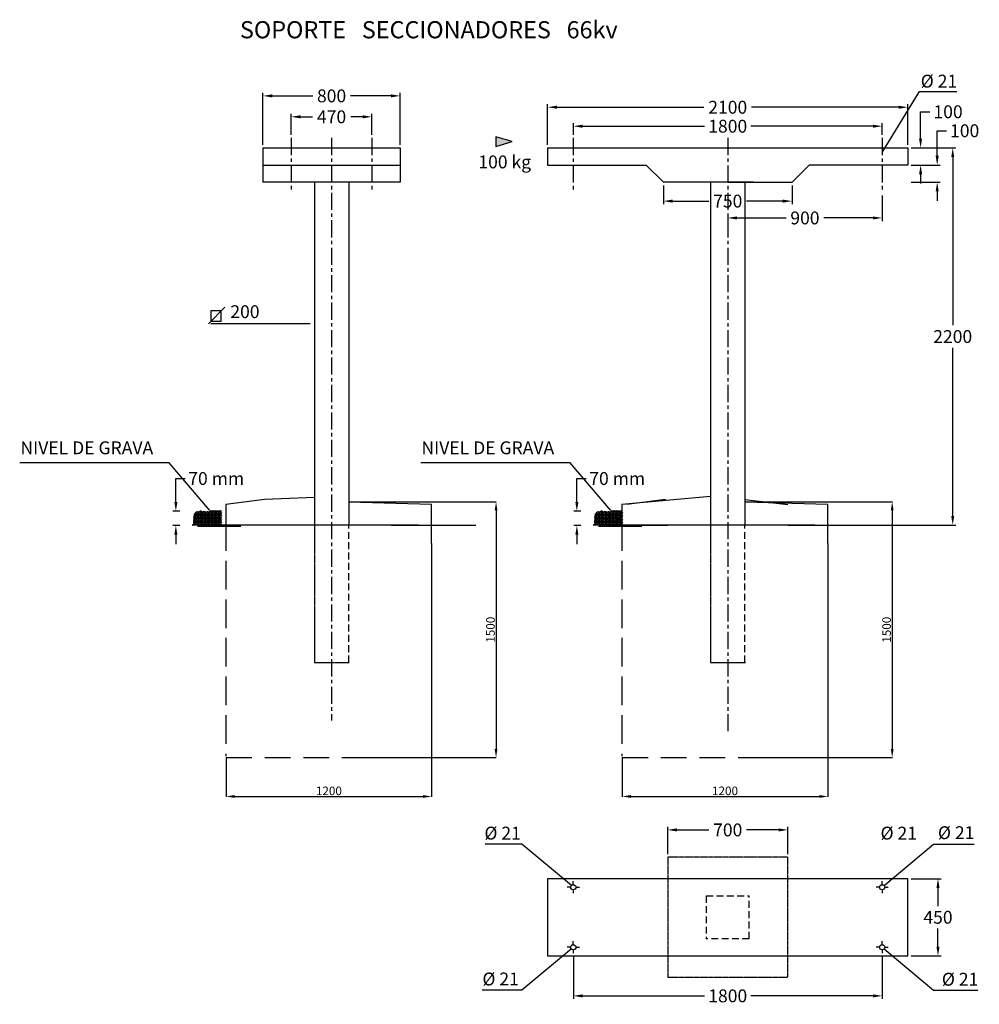
# Model space of a CAD drawing. Extents: x -75298 to -9360, y -55769 to 17238.
# Drawn here: x -38113 to -32520, y -16516 to -10774 of the extents above; entities that cross this region are included whole.
import ezdxf

# ---------------------------------------------------------------- set-up
doc = ezdxf.new("R2010")
doc.units = 0
doc.header["$MEASUREMENT"] = 0
doc.header["$PDMODE"] = 3
doc.linetypes.add('CENTER', pattern=[2, 1.25, -0.25, 0.25, -0.25])
doc.linetypes.add('DASHED', pattern=[0.75, 0.5, -0.25])
doc.layers.get('0').update_dxf_attribs({"linetype": 'CONTINUOUS'})
doc.layers.get('DEFPOINTS').update_dxf_attribs({"linetype": 'CONTINUOUS'})
doc.styles.add('ARIAL_H3', font='ARIAL.TTF', dxfattribs={"height": 3})
doc.styles.get("Standard").update_dxf_attribs({"font": 'ARIAL.TTF'})
doc.styles.add('VERTICAL', font='ROMANS')
doc.dimstyles.new('ISO-25', dxfattribs={"dimtxt": 50, "dimasz": 50, "dimexe": 1.25, "dimexo": 0.625, "dimtad": 1, "dimdec": 0, "dimtxsty": 'STANDARD', "dimcen": 2.5, "dimazin": 3, "dimtfac": 1, "dimtdec": 0, "dimtmove": 0, "dimatfit": 3})
doc.dimstyles.get("Standard").update_dxf_attribs({"dimtxt": 0.18, "dimasz": 0.18, "dimexe": 0.18, "dimexo": 0.0625, "dimgap": 0.09, "dimtad": 0, "dimtih": 1, "dimtoh": 1, "dimdec": 4, "dimzin": 0, "dimtxsty": 'VERTICAL', "dimcen": 0.09, "dimazin": 3, "dimtfac": 1, "dimtdec": 4, "dimtofl": 0, "dimtmove": 0, "dimatfit": 3, "dimtolj": 1, "dimtzin": 0})

# ---------------------------------------------------------------- blocks, each defined once
blk = doc.blocks.new('*D93')
at = {"color": 0, "ltscale": 50}
for p, q in [((-36695.4, -11503.2), (-36695.4, -11200.6)), ((-36641.4, -11218.6), (-36405.2, -11218.6)), ((-35949.4, -11218.6), (-36185.6, -11218.6)), ((-35895.4, -11503.2), (-35895.4, -11200.6))]:
    blk.add_line(p, q, dxfattribs=at)
for points in [[(-36641.4, -11209.6), (-36641.4, -11227.6), (-36695.4, -11218.6)], [(-35949.4, -11209.6), (-35949.4, -11227.6), (-35895.4, -11218.6)]]:
    blk.add_solid(points, dxfattribs=at)
at = {"layer": 'DEFPOINTS', "color": 0, "ltscale": 50}
for p in [(-35895.4, -11218.6), (-36695.4, -11521.9), (-35895.4, -11521.9)]:
    blk.add_point(p, dxfattribs=at)
at = {"color": 0, "ltscale": 50, "insert": (-36295.4, -11218.6), "char_height": 75, "attachment_point": 5}
blk.add_mtext('\\A1;800', dxfattribs=at)
blk = doc.blocks.new('*D94')
at = {"color": 0, "ltscale": 50}
for p, q in [((-36530.4, -11445.2), (-36530.4, -11322.6)), ((-36476.4, -11340.6), (-36406.6, -11340.6)), ((-36114.4, -11340.6), (-36184.1, -11340.6)), ((-36060.4, -11445.2), (-36060.4, -11322.6))]:
    blk.add_line(p, q, dxfattribs=at)
for points in [[(-36476.4, -11331.6), (-36476.4, -11349.6), (-36530.4, -11340.6)], [(-36114.4, -11331.6), (-36114.4, -11349.6), (-36060.4, -11340.6)]]:
    blk.add_solid(points, dxfattribs=at)
at = {"layer": 'DEFPOINTS', "color": 0, "ltscale": 50}
for p in [(-36060.4, -11340.6), (-36530.4, -11464), (-36060.4, -11464)]:
    blk.add_point(p, dxfattribs=at)
at = {"color": 0, "ltscale": 50, "insert": (-36295.4, -11340.6), "char_height": 75, "attachment_point": 5}
blk.add_mtext('\\A1;470', dxfattribs=at)
blk = doc.blocks.new('*D95')
at = {"color": 0, "ltscale": 50}
for p, q in [((-34886.1, -11445.2), (-34886.1, -11377.5)), ((-34832.1, -11395.5), (-34121.5, -11395.5)), ((-33140.1, -11395.5), (-33850.8, -11395.5)), ((-33086.1, -11445.2), (-33086.1, -11377.5))]:
    blk.add_line(p, q, dxfattribs=at)
for points in [[(-34832.1, -11386.5), (-34832.1, -11404.5), (-34886.1, -11395.5)], [(-33140.1, -11386.5), (-33140.1, -11404.5), (-33086.1, -11395.5)]]:
    blk.add_solid(points, dxfattribs=at)
at = {"layer": 'DEFPOINTS', "color": 0, "ltscale": 50}
for p in [(-34886.1, -11395.5), (-34886.1, -11464), (-33086.1, -11464)]:
    blk.add_point(p, dxfattribs=at)
at = {"color": 0, "ltscale": 50, "insert": (-33986.1, -11395.5), "char_height": 75, "attachment_point": 5}
blk.add_mtext('\\A1;1800', dxfattribs=at)
blk = doc.blocks.new('*D96')
at = {"color": 0, "ltscale": 50}
for p, q in [((-35036.1, -11503.2), (-35036.1, -11266.8)), ((-34982.1, -11284.8), (-34125.6, -11284.8)), ((-32990.1, -11284.8), (-33846.6, -11284.8)), ((-32936.1, -11503.2), (-32936.1, -11266.8))]:
    blk.add_line(p, q, dxfattribs=at)
for points in [[(-34982.1, -11275.8), (-34982.1, -11293.8), (-35036.1, -11284.8)], [(-32990.1, -11275.8), (-32990.1, -11293.8), (-32936.1, -11284.8)]]:
    blk.add_solid(points, dxfattribs=at)
at = {"layer": 'DEFPOINTS', "color": 0, "ltscale": 50}
for p in [(-32936.1, -11284.8), (-35036.1, -11521.9), (-32936.1, -11521.9)]:
    blk.add_point(p, dxfattribs=at)
at = {"color": 0, "ltscale": 50, "insert": (-33986.1, -11284.8), "char_height": 75, "attachment_point": 5}
blk.add_mtext('\\A1;2100', dxfattribs=at)
blk = doc.blocks.new('*D97')
at = {"color": 0, "ltscale": 50}
for p, q in [((-34361.1, -11740.7), (-34361.1, -11850.2)), ((-33611.1, -11740.7), (-33611.1, -11850.2)), ((-34307.1, -11832.2), (-34095.6, -11832.2)), ((-33665.1, -11832.2), (-33876.7, -11832.2))]:
    blk.add_line(p, q, dxfattribs=at)
for points in [[(-34307.1, -11823.2), (-34307.1, -11841.2), (-34361.1, -11832.2)], [(-33665.1, -11823.2), (-33665.1, -11841.2), (-33611.1, -11832.2)]]:
    blk.add_solid(points, dxfattribs=at)
at = {"layer": 'DEFPOINTS', "color": 0, "ltscale": 50}
for p in [(-34361.1, -11721.9), (-33611.1, -11721.9), (-33611.1, -11832.2)]:
    blk.add_point(p, dxfattribs=at)
at = {"color": 0, "ltscale": 50, "insert": (-33986.1, -11832.2), "char_height": 75, "attachment_point": 5}
blk.add_mtext('\\A1;750', dxfattribs=at)
blk = doc.blocks.new('*D98')
at = {"color": 0, "ltscale": 50}
for p, q in [((-33086.1, -11798.7), (-33086.1, -11948.4)), ((-33986.1, -11913.6), (-33986.1, -11948.4)), ((-33932.1, -11930.4), (-33645.9, -11930.4)), ((-33140.1, -11930.4), (-33426.4, -11930.4))]:
    blk.add_line(p, q, dxfattribs=at)
for points in [[(-33932.1, -11921.4), (-33932.1, -11939.4), (-33986.1, -11930.4)], [(-33140.1, -11921.4), (-33140.1, -11939.4), (-33086.1, -11930.4)]]:
    blk.add_solid(points, dxfattribs=at)
at = {"layer": 'DEFPOINTS', "color": 0, "ltscale": 50}
for p in [(-33086.1, -11780), (-33986.1, -11894.9), (-33086.1, -11930.4)]:
    blk.add_point(p, dxfattribs=at)
at = {"color": 0, "ltscale": 50, "insert": (-33536.1, -11930.4), "char_height": 75, "attachment_point": 5}
blk.add_mtext('\\A1;900', dxfattribs=at)
blk = doc.blocks.new('*D99')
at = {"color": 0, "ltscale": 50}
for p, q in [((-32917.4, -11521.9), (-32656.6, -11521.9)), ((-32674.6, -11575.9), (-32674.6, -12556.6)), ((-32674.6, -13667.9), (-32674.6, -12687.2)), ((-33467.4, -13721.9), (-32656.6, -13721.9))]:
    blk.add_line(p, q, dxfattribs=at)
for points in [[(-32683.6, -11575.9), (-32665.6, -11575.9), (-32674.6, -11521.9)], [(-32683.6, -13667.9), (-32665.6, -13667.9), (-32674.6, -13721.9)]]:
    blk.add_solid(points, dxfattribs=at)
at = {"layer": 'DEFPOINTS', "color": 0, "ltscale": 50}
for p in [(-32936.1, -11521.9), (-33486.1, -13721.9), (-32674.6, -13721.9)]:
    blk.add_point(p, dxfattribs=at)
at = {"color": 0, "ltscale": 50, "insert": (-32674.6, -12621.9), "char_height": 75, "attachment_point": 5}
blk.add_mtext('\\A1;2200', dxfattribs=at)
blk = doc.blocks.new('*D100')
at = {"color": 0, "ltscale": 50}
for p, q in [((-34336.1, -15639.8), (-34336.1, -15481)), ((-34282.1, -15499), (-34095.6, -15499)), ((-33690.1, -15499), (-33876.7, -15499)), ((-33636.1, -15639.8), (-33636.1, -15481))]:
    blk.add_line(p, q, dxfattribs=at)
for points in [[(-34282.1, -15490), (-34282.1, -15508), (-34336.1, -15499)], [(-33690.1, -15490), (-33690.1, -15508), (-33636.1, -15499)]]:
    blk.add_solid(points, dxfattribs=at)
at = {"layer": 'DEFPOINTS', "color": 0, "ltscale": 50}
for p in [(-33636.1, -15499), (-34336.1, -15658.5), (-33636.1, -15658.5)]:
    blk.add_point(p, dxfattribs=at)
at = {"color": 0, "ltscale": 50, "insert": (-33986.1, -15499), "char_height": 75, "attachment_point": 5}
blk.add_mtext('\\A1;700', dxfattribs=at)
blk = doc.blocks.new('*D101')
at = {"color": 0, "ltscale": 50}
for p, q in [((-32917.4, -15783.5), (-32742.5, -15783.5)), ((-32760.5, -15837.5), (-32760.5, -15943.2)), ((-32760.5, -16179.5), (-32760.5, -16073.8)), ((-32917.4, -16233.5), (-32742.5, -16233.5))]:
    blk.add_line(p, q, dxfattribs=at)
for points in [[(-32769.5, -15837.5), (-32751.5, -15837.5), (-32760.5, -15783.5)], [(-32769.5, -16179.5), (-32751.5, -16179.5), (-32760.5, -16233.5)]]:
    blk.add_solid(points, dxfattribs=at)
at = {"layer": 'DEFPOINTS', "color": 0, "ltscale": 50}
for p in [(-32936.1, -15783.5), (-32760.5, -15783.5), (-32936.1, -16233.5)]:
    blk.add_point(p, dxfattribs=at)
at = {"color": 0, "ltscale": 50, "insert": (-32760.5, -16008.5), "char_height": 75, "attachment_point": 5}
blk.add_mtext('\\A1;450', dxfattribs=at)
blk = doc.blocks.new('*D102')
at = {"color": 0, "ltscale": 50}
for p, q in [((-34886.1, -16237.3), (-34886.1, -16484.8)), ((-33086.1, -16237.3), (-33086.1, -16484.8)), ((-34832.1, -16466.8), (-34121.5, -16466.8)), ((-33140.1, -16466.8), (-33850.8, -16466.8))]:
    blk.add_line(p, q, dxfattribs=at)
for points in [[(-34832.1, -16457.8), (-34832.1, -16475.8), (-34886.1, -16466.8)], [(-33140.1, -16457.8), (-33140.1, -16475.8), (-33086.1, -16466.8)]]:
    blk.add_solid(points, dxfattribs=at)
at = {"layer": 'DEFPOINTS', "color": 0, "ltscale": 50}
for p in [(-34886.1, -16218.5), (-33086.1, -16218.5), (-33086.1, -16466.8)]:
    blk.add_point(p, dxfattribs=at)
at = {"color": 0, "ltscale": 50, "insert": (-33986.1, -16466.8), "char_height": 75, "attachment_point": 5}
blk.add_mtext('\\A1;1800', dxfattribs=at)
blk = doc.blocks.new('*D104')
at = {"color": 0, "ltscale": 50}
for p, q in [((-32861.9, -11467.9), (-32861.9, -11311.2)), ((-32861.9, -11311.2), (-32807.9, -11311.2)), ((-32917.4, -11521.9), (-32843.9, -11521.9)), ((-32917.4, -11621.9), (-32843.9, -11621.9)), ((-32861.9, -11675.9), (-32861.9, -11729.9))]:
    blk.add_line(p, q, dxfattribs=at)
for points in [[(-32870.9, -11467.9), (-32852.9, -11467.9), (-32861.9, -11521.9)], [(-32870.9, -11675.9), (-32852.9, -11675.9), (-32861.9, -11621.9)]]:
    blk.add_solid(points, dxfattribs=at)
at = {"layer": 'DEFPOINTS', "color": 0, "ltscale": 50}
for p in [(-32936.1, -11521.9), (-32936.1, -11621.9), (-32861.9, -11621.9)]:
    blk.add_point(p, dxfattribs=at)
at = {"color": 0, "ltscale": 50, "insert": (-32701.7, -11311.2), "char_height": 75, "attachment_point": 5}
blk.add_mtext('\\A1;100', dxfattribs=at)
blk = doc.blocks.new('*D105')
at = {"color": 0, "ltscale": 50}
for p, q in [((-32765.1, -11567.9), (-32765.1, -11421.9)), ((-32765.1, -11421.9), (-32711.1, -11421.9)), ((-32917.4, -11621.9), (-32747.1, -11621.9)), ((-32917.4, -11721.9), (-32747.1, -11721.9)), ((-32765.1, -11775.9), (-32765.1, -11829.9))]:
    blk.add_line(p, q, dxfattribs=at)
for points in [[(-32774.1, -11567.9), (-32756.1, -11567.9), (-32765.1, -11621.9)], [(-32774.1, -11775.9), (-32756.1, -11775.9), (-32765.1, -11721.9)]]:
    blk.add_solid(points, dxfattribs=at)
at = {"layer": 'DEFPOINTS', "color": 0, "ltscale": 50}
for p in [(-32936.1, -11621.9), (-32936.1, -11721.9), (-32765.1, -11721.9)]:
    blk.add_point(p, dxfattribs=at)
at = {"color": 0, "ltscale": 50, "insert": (-32604.9, -11421.9), "char_height": 75, "attachment_point": 5}
blk.add_mtext('\\A1;100', dxfattribs=at)
blk = doc.blocks.new('*D176')
at = {"color": 0, "ltscale": 50}
for p, q in [((-36909.9, -15077.4), (-36909.9, -15305.3)), ((-35712.3, -15076.3), (-35712.3, -15305.3)), ((-36859.9, -15304), (-35762.3, -15304))]:
    blk.add_line(p, q, dxfattribs=at)
for points in [[(-36859.9, -15295.7), (-36859.9, -15312.3), (-36909.9, -15304)], [(-35762.3, -15295.7), (-35762.3, -15312.3), (-35712.3, -15304)]]:
    blk.add_solid(points, dxfattribs=at)
at = {"layer": 'DEFPOINTS', "color": 0, "ltscale": 50}
for p in [(-36909.9, -15076.8), (-35712.3, -15075.7), (-35712.3, -15304)]:
    blk.add_point(p, dxfattribs=at)
at = {"color": 0, "ltscale": 50, "insert": (-36311.1, -15277.9), "char_height": 50, "attachment_point": 5}
blk.add_mtext('1200', dxfattribs=at)
blk = doc.blocks.new('*D177')
at = {"color": 0, "ltscale": 50}
for p, q in [((-36194.8, -13586.4), (-35335.4, -13586.4)), ((-35336.6, -13636.4), (-35336.6, -15026.8)), ((-36194.8, -15076.8), (-35335.4, -15076.8))]:
    blk.add_line(p, q, dxfattribs=at)
for points in [[(-35345, -13636.4), (-35328.3, -13636.4), (-35336.6, -13586.4)], [(-35345, -15026.8), (-35328.3, -15026.8), (-35336.6, -15076.8)]]:
    blk.add_solid(points, dxfattribs=at)
at = {"layer": 'DEFPOINTS', "color": 0, "ltscale": 50}
for p in [(-36195.4, -13586.4), (-36195.4, -15076.8), (-35336.6, -15076.8)]:
    blk.add_point(p, dxfattribs=at)
at = {"color": 0, "ltscale": 50, "insert": (-35362.8, -14331.6), "char_height": 50, "attachment_point": 5, "rotation": 90}
blk.add_mtext('1500', dxfattribs=at)
blk = doc.blocks.new('*D178')
at = {"color": 0, "ltscale": 50}
for p, q in [((-34600.7, -15077.4), (-34600.7, -15305.3)), ((-33403.1, -15076.3), (-33403.1, -15305.3)), ((-34550.7, -15304), (-33453.1, -15304))]:
    blk.add_line(p, q, dxfattribs=at)
for points in [[(-34550.7, -15295.7), (-34550.7, -15312.3), (-34600.7, -15304)], [(-33453.1, -15295.7), (-33453.1, -15312.3), (-33403.1, -15304)]]:
    blk.add_solid(points, dxfattribs=at)
at = {"layer": 'DEFPOINTS', "color": 0, "ltscale": 50}
for p in [(-34600.7, -15076.8), (-33403.1, -15075.7), (-33403.1, -15304)]:
    blk.add_point(p, dxfattribs=at)
at = {"color": 0, "ltscale": 50, "insert": (-34001.9, -15277.9), "char_height": 50, "attachment_point": 5}
blk.add_mtext('1200', dxfattribs=at)
blk = doc.blocks.new('*D179')
at = {"color": 0, "ltscale": 50}
for p, q in [((-33885.5, -13586.4), (-33026.2, -13586.4)), ((-33027.4, -13636.4), (-33027.4, -15026.8)), ((-33885.5, -15076.8), (-33026.2, -15076.8))]:
    blk.add_line(p, q, dxfattribs=at)
for points in [[(-33035.7, -13636.4), (-33019.1, -13636.4), (-33027.4, -13586.4)], [(-33035.7, -15026.8), (-33019.1, -15026.8), (-33027.4, -15076.8)]]:
    blk.add_solid(points, dxfattribs=at)
at = {"layer": 'DEFPOINTS', "color": 0, "ltscale": 50}
for p in [(-33886.1, -13586.4), (-33886.1, -15076.8), (-33027.4, -15076.8)]:
    blk.add_point(p, dxfattribs=at)
at = {"color": 0, "ltscale": 50, "insert": (-33053.6, -14331.6), "char_height": 50, "attachment_point": 5, "rotation": 90}
blk.add_mtext('1500', dxfattribs=at)
blk = doc.blocks.new('*D201')
at = {"color": 0, "ltscale": 50}
for p, q in [((-37203, -13586.4), (-37203, -13450)), ((-37203, -13450), (-37149, -13450)), ((-37180.6, -13640.4), (-37221, -13640.4)), ((-37180.6, -13724.2), (-37221, -13724.2)), ((-37203, -13778.2), (-37203, -13832.2))]:
    blk.add_line(p, q, dxfattribs=at)
for points in [[(-37212, -13586.4), (-37194, -13586.4), (-37203, -13640.4)], [(-37212, -13778.2), (-37194, -13778.2), (-37203, -13724.2)]]:
    blk.add_solid(points, dxfattribs=at)
at = {"layer": 'DEFPOINTS', "color": 0, "ltscale": 50}
for p in [(-37203, -13640.4), (-37161.8, -13640.4), (-37161.8, -13724.2)]:
    blk.add_point(p, dxfattribs=at)
at = {"color": 0, "ltscale": 50, "insert": (-36967.8, -13450), "char_height": 75, "attachment_point": 5}
blk.add_mtext('\\A1;70 mm', dxfattribs=at)
blk = doc.blocks.new('*D202')
at = {"color": 0, "ltscale": 50}
for p, q in [((-34865.6, -13586.4), (-34865.6, -13450)), ((-34865.6, -13450), (-34811.6, -13450)), ((-34843.1, -13640.4), (-34883.6, -13640.4)), ((-34843.1, -13724.2), (-34883.6, -13724.2)), ((-34865.6, -13778.2), (-34865.6, -13832.2))]:
    blk.add_line(p, q, dxfattribs=at)
for points in [[(-34874.6, -13586.4), (-34856.6, -13586.4), (-34865.6, -13640.4)], [(-34874.6, -13778.2), (-34856.6, -13778.2), (-34865.6, -13724.2)]]:
    blk.add_solid(points, dxfattribs=at)
at = {"layer": 'DEFPOINTS', "color": 0, "ltscale": 50}
for p in [(-34865.6, -13640.4), (-34824.3, -13640.4), (-34824.3, -13724.2)]:
    blk.add_point(p, dxfattribs=at)
at = {"color": 0, "ltscale": 50, "insert": (-34630.3, -13450), "char_height": 75, "attachment_point": 5}
blk.add_mtext('\\A1;70 mm', dxfattribs=at)

msp = doc.modelspace()

# ---------------------------------------------------------------- hatches: boundary and pattern name
at = {"ltscale": 50}
msp.add_hatch(color=256, dxfattribs=at).paths.add_polyline_path([(-35242.259647, -11485.277081), (-35337.864081, -11457.431665), (-35337.864081, -11513.122497)])
h = msp.add_hatch()
h.set_pattern_fill('GRAVEL', scale=20, style=0)
h.set_pattern_definition([(228.0128, (-35674.7499, -24302.8927), (-159.99996464, -180.00002683), [2.69072, -266.38176]), (184.9697, (-35676.5499, -24304.89266), (240.00002103, 19.99982614), [4.61736, -457.1185]), (132.5104, (-35681.1499, -24305.2927), (199.99981437, -220.00017348), [3.25576, -322.32064]), (267.2737, (-35688.9499, -24310.2927), (19.999920355, 400.0000059), [4.20476, -416.27116]), (292.8337, (-35689.1499, -24314.4927), (-100.00019811, 239.999928236), [4.1231, -408.18746]), (357.2737, (-35687.5499, -24318.2927), (-400.0000059, 19.999920355), [4.20476, -416.27116]), (37.6942, (-35683.3499, -24318.49266), (-260.00014691, -199.999808103), [5.56058, -550.49698]), (72.2553, (-35678.9499, -24315.09266), (140.000215254, 439.999924625), [5.24976, -519.72642]), (121.4296, (-35677.3499, -24310.0927), (-160.00016468, 259.99990073), [4.219, -417.68146]), (175.2364, (-35679.55, -24306.4927), (220.00001893, -19.99983065), [4.81664, -236.01526]), (222.3974, (-35684.3499, -24306.09266), (-240.00014702, -219.99984164), [6.22896, -616.6675]), (138.8141, (-35669.15, -24310.4927), (-140.00005894, 119.99994627), [2.12602, -210.47688]), (171.4692, (-35670.7499, -24309.0927), (259.9999657, -40.0001582), [4.04474, -400.43022]), (225, (-35674.75, -24308.493), (-2e-15, -20.000006), [2.82842, -25.45584]), (203.1986, (-35676.15, -24306.0927), (99.9999946, 40.0000265), [1.52316, -150.7923]), (291.8014, (-35677.55, -24306.6927), (-19.9999982, 60.0000055), [2.15406, -105.54924]), (30.9638, (-35676.75, -24308.6927), (59.9999604, 40.0000497), [3.49858, -113.12046]), (161.5651, (-35673.75, -24306.8927), (40.0000087, -19.999968), [2.52982, -60.71574]), (16.3895, (-35689.1499, -24306.6927), (200.00004397, 59.9998542), [3.544, -350.8569]), (70.3462, (-35685.7499, -24305.6927), (-79.99990495, -220.00004271), [2.97322, -294.34816]), (293.1986, (-35673.75, -24302.8927), (-40.0000265, 99.9999946), [3.0463, -149.26916]), (343.6105, (-35672.5499, -24305.6927), (-200.00004397, 59.9998542), [3.544, -350.8569]), (339.444, (-35689.15, -24319.0927), (-100.0000369, 39.99991993), [3.4176, -167.46248]), (294.7751, (-35685.9499, -24320.2927), (-99.99984378, 220.00006844), [2.86356, -283.49286]), (66.8014, (-35673.55, -24322.8927), (40.0000265, 99.9999946), [3.0463, -149.26916]), (17.354, (-35672.3499, -24320.0927), (-260.00004038, -79.99989005), [3.35262, -331.90848]), (69.444, (-35683.35, -24322.8927), (-39.99991993, -100.0000369), [1.7088, -169.17128]), (101.3099, (-35674.75, -24322.8927), (-19.9999526, 80.000015), [1.0198, -100.96058]), (165.9638, (-35674.95, -24321.8927), (60.000011, -19.9999611), [4.1231, -78.339]), (186.009, (-35678.9499, -24320.8927), (199.99999502, 19.99998635), [3.821, -378.27846]), (303.6901, (-35676.75, -24310.4927), (-20.0000267, 39.9999912), [2.88444, -69.22658]), (353.1572, (-35675.1499, -24312.89266), (339.99998731, -40.00015996), [5.03588, -498.55126]), (60.9454, (-35670.15, -24313.4927), (-80.00000054, -140.0000077), [2.05912, -203.85348]), (90, (-35669.15, -24311.693), (-20, 20), [1.2, -18.8]), (120.2564, (-35679.3499, -24320.2927), (79.99989774, -140.00004912), [2.77848, -275.0704]), (48.0128, (-35680.7499, -24317.8927), (159.99996464, 180.00002683), [5.38144, -263.69104]), (0, (-35677.15, -24313.893), (20, 20), [5.2, -14.8]), (325.3048, (-35671.9499, -24313.8927), (-199.99988518, 140.00017219), [3.16228, -313.06548]), (254.0546, (-35669.35, -24315.6927), (-19.9999978, -80.0000025), [2.91204, -142.69016]), (207.646, (-35670.1499, -24318.49266), (-379.999916144, -200.000154263), [4.7413, -469.38948]), (175.4261, (-35674.3499, -24320.69266), (-260.000011166, 19.999896023), [5.01598, -496.58148])])
edge = h.paths.add_edge_path()
edge.add_line((-37109.865687, -13724.176047), (-36936.8528, -13724.176047))
edge.add_line((-36936.8528, -13724.176047), (-36936.8528, -13636.163036))
edge.add_spline(control_points=[(-36936.8528, -13636.163036), (-36949.588092, -13639.888838), (-36976.443387, -13631.378721), (-37018.627304, -13648.928185), (-37058.491855, -13634.019304), (-37099.347302, -13650.729808), (-37099.953853, -13687.674257), (-37101.314556, -13711.762336), (-37109.865687, -13724.176047)], knot_values=[0, 0, 0, 0, 1.9903664959, 3.8901502839, 6.4876515922, 8.1723468722, 9.3833763932, 11.6444594822, 11.6444594822, 11.6444594822, 11.6444594822], degree=3, periodic=0)
h = msp.add_hatch()
h.set_pattern_fill('GRAVEL', scale=20, style=0)
h.set_pattern_definition([(228.0128, (-33337.2763, -24302.8927), (-159.99996464, -180.00002683), [2.69072, -266.38176]), (184.9697, (-33339.0763, -24304.89266), (240.00002103, 19.99982614), [4.61736, -457.1185]), (132.5104, (-33343.6763, -24305.2927), (199.99981437, -220.00017348), [3.25576, -322.32064]), (267.2737, (-33351.4763, -24310.2927), (19.999920355, 400.0000059), [4.20476, -416.27116]), (292.8337, (-33351.6763, -24314.4927), (-100.00019811, 239.999928236), [4.1231, -408.18746]), (357.2737, (-33350.0763, -24318.2927), (-400.0000059, 19.999920355), [4.20476, -416.27116]), (37.6942, (-33345.87626, -24318.49266), (-260.00014691, -199.999808103), [5.56058, -550.49698]), (72.2553, (-33341.47626, -24315.09266), (140.000215254, 439.999924625), [5.24976, -519.72642]), (121.4296, (-33339.8763, -24310.0927), (-160.00016468, 259.99990073), [4.219, -417.68146]), (175.2364, (-33342.0763, -24306.4927), (220.00001893, -19.99983065), [4.81664, -236.01526]), (222.3974, (-33346.87626, -24306.09266), (-240.00014702, -219.99984164), [6.22896, -616.6675]), (138.8141, (-33331.6763, -24310.4927), (-140.00005894, 119.99994627), [2.12602, -210.47688]), (171.4692, (-33333.2763, -24309.0927), (259.9999657, -40.0001582), [4.04474, -400.43022]), (225, (-33337.276, -24308.493), (-2e-15, -20.000006), [2.82842, -25.45584]), (203.1986, (-33338.6763, -24306.0927), (99.9999946, 40.0000265), [1.52316, -150.7923]), (291.8014, (-33340.0763, -24306.6927), (-19.9999982, 60.0000055), [2.15406, -105.54924]), (30.9638, (-33339.2763, -24308.6927), (59.9999604, 40.0000497), [3.49858, -113.12046]), (161.5651, (-33336.276, -24306.8927), (40.0000087, -19.999968), [2.52982, -60.71574]), (16.3895, (-33351.6763, -24306.6927), (200.00004397, 59.9998542), [3.544, -350.8569]), (70.3462, (-33348.2763, -24305.6927), (-79.99990495, -220.00004271), [2.97322, -294.34816]), (293.1986, (-33336.2763, -24302.8927), (-40.0000265, 99.9999946), [3.0463, -149.26916]), (343.6105, (-33335.0763, -24305.6927), (-200.00004397, 59.9998542), [3.544, -350.8569]), (339.444, (-33351.6763, -24319.0927), (-100.0000369, 39.99991993), [3.4176, -167.46248]), (294.7751, (-33348.4763, -24320.2927), (-99.99984378, 220.00006844), [2.86356, -283.49286]), (66.8014, (-33336.0763, -24322.8927), (40.0000265, 99.9999946), [3.0463, -149.26916]), (17.354, (-33334.8763, -24320.0927), (-260.00004038, -79.99989005), [3.35262, -331.90848]), (69.444, (-33345.8763, -24322.8927), (-39.99991993, -100.0000369), [1.7088, -169.17128]), (101.3099, (-33337.2763, -24322.8927), (-19.9999526, 80.000015), [1.0198, -100.96058]), (165.9638, (-33337.4763, -24321.8927), (60.000011, -19.9999611), [4.1231, -78.339]), (186.009, (-33341.4763, -24320.8927), (199.99999502, 19.99998635), [3.821, -378.27846]), (303.6901, (-33339.276, -24310.4927), (-20.0000267, 39.9999912), [2.88444, -69.22658]), (353.1572, (-33337.67626, -24312.89266), (339.99998731, -40.00015996), [5.03588, -498.55126]), (60.9454, (-33332.6763, -24313.4927), (-80.00000054, -140.0000077), [2.05912, -203.85348]), (90, (-33331.676, -24311.693), (-20, 20), [1.2, -18.8]), (120.2564, (-33341.8763, -24320.2927), (79.99989774, -140.00004912), [2.77848, -275.0704]), (48.0128, (-33343.2763, -24317.8927), (159.99996464, 180.00002683), [5.38144, -263.69104]), (0, (-33339.676, -24313.893), (20, 20), [5.2, -14.8]), (325.3048, (-33334.4763, -24313.8927), (-199.99988518, 140.00017219), [3.16228, -313.06548]), (254.0546, (-33331.8763, -24315.6927), (-19.9999978, -80.0000025), [2.91204, -142.69016]), (207.646, (-33332.67626, -24318.49266), (-379.999916144, -200.000154263), [4.7413, -469.38948]), (175.4261, (-33336.87626, -24320.69266), (-260.000011166, 19.999896023), [5.01598, -496.58148])])
edge = h.paths.add_edge_path()
edge.add_line((-34772.392019, -13724.176047), (-34599.379132, -13724.176047))
edge.add_line((-34599.379132, -13724.176047), (-34599.379132, -13636.163036))
edge.add_spline(control_points=[(-34599.379132, -13636.163036), (-34612.114424, -13639.888838), (-34638.969719, -13631.378721), (-34681.153637, -13648.928185), (-34721.018187, -13634.019304), (-34761.873634, -13650.729808), (-34762.480185, -13687.674257), (-34763.840888, -13711.762336), (-34772.392019, -13724.176047)], knot_values=[0, 0, 0, 0, 1.9903664959, 3.8901502839, 6.4876515922, 8.1723468722, 9.3833763932, 11.6444594822, 11.6444594822, 11.6444594822, 11.6444594822], degree=3, periodic=0)

# ---------------------------------------------------------------- linework, layer by layer
at = {"color": 7, "linetype": 'CENTER', "ltscale": 80}
for p, q in [((-36530.376094, -11463.998051), (-36530.376094, -11779.971379)), ((-36295.376094, -11463.998051), (-36295.376094, -14861.246461)), ((-36060.376094, -11463.998051), (-36060.376094, -11779.971379)), ((-34886.149031, -11463.998051), (-34886.149031, -11779.971379)), ((-33986.149031, -11463.998051), (-33986.149031, -14942.384819)), ((-33986.149031, -11463.998051), (-33986.149031, -14861.246461)), ((-33086.149031, -11463.998051), (-33086.149031, -11779.971379))]:
    msp.add_line(p, q, dxfattribs=at)
at = {"ltscale": 50}
for p, q in [((-35337.864081, -11457.431665), (-35337.864081, -11513.122497)), ((-35242.259647, -11485.277081), (-35337.864081, -11457.431665)), ((-35337.864081, -11513.122497), (-35242.259647, -11485.277081)), ((-36395.376094, -13561.423892), (-36687.078079, -13571.940713)), ((-36195.376094, -13586.370247), (-35712.279808, -13600.022068)), ((-35712.279808, -13827.965591), (-35712.279808, -13600.022068)), ((-34086.149031, -13554.050827), (-34602.851016, -13601.940713)), ((-33886.149031, -13586.370247), (-33403.052745, -13600.022068)), ((-33403.052745, -13827.965591), (-33403.052745, -13600.022068)), ((-36738.124959, -13721.940713), (-36989.715301, -13721.940713)), ((-36738.124959, -13721.940713), (-36989.715301, -13721.940713)), ((-36912.078079, -13721.940713), (-36912.078079, -13721.940713)), ((-36912.078079, -13721.940713), (-36912.078079, -13721.940713)), ((-36842.977609, -13721.940713), (-36842.977609, -13721.940713)), ((-36842.977609, -13721.940713), (-36842.977609, -13721.940713)), ((-35788.17876, -13721.940713), (-36738.124959, -13721.940713)), ((-35788.17876, -13721.940713), (-36738.124959, -13721.940713)), ((-34428.897896, -13721.940713), (-34680.488238, -13721.940713)), ((-34680.488238, -13721.940713), (-34680.488238, -13721.940713)), ((-34428.897896, -13721.940713), (-34680.488238, -13721.940713)), ((-34680.488238, -13721.940713), (-34680.488238, -13721.940713)), ((-34400.651291, -13721.940713), (-34652.241633, -13721.940713)), ((-34400.651291, -13721.940713), (-34652.241633, -13721.940713)), ((-34602.851016, -13721.940713), (-34602.851016, -13721.940713)), ((-34602.851016, -13721.940713), (-34602.851016, -13721.940713)), ((-34574.604411, -13721.940713), (-34574.604411, -13721.940713)), ((-34574.604411, -13721.940713), (-34574.604411, -13721.940713)), ((-34505.503941, -13721.940713), (-34505.503941, -13721.940713)), ((-34505.503941, -13721.940713), (-34505.503941, -13721.940713)), ((-33478.951697, -13721.940713), (-34428.897896, -13721.940713)), ((-33478.951697, -13721.940713), (-34428.897896, -13721.940713)), ((-36824.97427, -13730.166368), (-37076.564611, -13730.166368)), ((-34487.500602, -13730.166368), (-34739.090943, -13730.166368)), ((-35712.279808, -13827.965591), (-35712.279808, -15075.707661)), ((-33403.052745, -13827.965591), (-33403.052745, -15075.707661))]:
    msp.add_line(p, q, dxfattribs=at)
at = {"color": 7}
for p, q in [((-36695.376094, -11521.940713), (-35895.376094, -11521.940713)), ((-36695.376094, -11521.940713), (-36695.376094, -11621.940713)), ((-35895.376094, -11521.940713), (-35895.376094, -11621.940713)), ((-35036.149031, -11521.940713), (-35036.149031, -11621.940713)), ((-35036.149031, -11521.940713), (-32936.149031, -11521.940713)), ((-32936.149031, -11521.940713), (-32936.149031, -11621.940713)), ((-36695.376094, -11621.940713), (-36695.376094, -11721.940713)), ((-36695.376094, -11621.940713), (-35895.376094, -11621.940713)), ((-35895.376094, -11621.940713), (-35895.376094, -11721.940713)), ((-35036.149031, -11621.940713), (-34461.149031, -11621.940713)), ((-34361.149031, -11721.940713), (-34461.149031, -11621.940713)), ((-33611.149031, -11721.940713), (-33511.149031, -11621.940713)), ((-32936.149031, -11621.940713), (-33511.149031, -11621.940713)), ((-35895.376094, -11721.940713), (-36695.376094, -11721.940713)), ((-36151.792252, -11721.940713), (-36451.792252, -11721.940713)), ((-36176.792252, -11721.940713), (-36426.792252, -11721.940713)), ((-36395.376094, -11721.940713), (-36395.376094, -13721.940713)), ((-36195.376094, -11721.940713), (-36195.376094, -13721.940713)), ((-33986.149031, -11721.940713), (-34361.149031, -11721.940713)), ((-33836.149031, -11721.940713), (-34136.149031, -11721.940713)), ((-33861.149031, -11721.940713), (-34111.149031, -11721.940713)), ((-34086.149031, -11721.940713), (-34086.149031, -13721.940713)), ((-33986.149031, -11721.940713), (-33611.149031, -11721.940713)), ((-33886.149031, -11721.940713), (-33886.149031, -13721.940713)), ((-37013.191694, -12547.102089), (-36917.190279, -12451.100674)), ((-36687.078079, -13571.940713), (-36912.078079, -13601.940713)), ((-36687.078079, -13571.940713), (-36912.078079, -13601.940713)), ((-36912.078079, -13601.940713), (-36912.078079, -13721.940713)), ((-36912.078079, -13601.940713), (-36912.078079, -13721.940713)), ((-34602.851016, -13601.940713), (-34602.851016, -13721.940713)), ((-34602.851016, -13601.940713), (-34602.851016, -13721.940713)), ((-34349.604411, -13571.940713), (-34574.604411, -13601.940713)), ((-34349.604411, -13571.940713), (-34574.604411, -13601.940713)), ((-33886.149031, -13571.940713), (-33636.149031, -13601.940713)), ((-35945.376094, -13721.940713), (-36870.332243, -13721.940713)), ((-35945.376094, -13721.940713), (-35453.965673, -13721.940713)), ((-34583.64276, -13721.940713), (-34336.149031, -13721.940713)), ((-33636.149031, -13721.940713), (-34561.10518, -13721.940713)), ((-33636.149031, -13721.940713), (-34561.10518, -13721.940713)), ((-33636.149031, -13721.940713), (-33144.73861, -13721.940713)), ((-34901.149031, -15833.513682), (-34921.149031, -15833.513682)), ((-34886.149031, -15818.513682), (-34886.149031, -15798.513682)), ((-34871.149031, -15833.513682), (-34851.149031, -15833.513682)), ((-33101.149031, -15833.513682), (-33121.149031, -15833.513682)), ((-33086.149031, -15818.513682), (-33086.149031, -15798.513682)), ((-33071.149031, -15833.513682), (-33051.149031, -15833.513682)), ((-34886.149031, -15848.513682), (-34886.149031, -15868.513682)), ((-33086.149031, -15848.513682), (-33086.149031, -15868.513682)), ((-34901.149031, -16183.513682), (-34921.149031, -16183.513682)), ((-34886.149031, -16168.513682), (-34886.149031, -16148.513682)), ((-34871.149031, -16183.513682), (-34851.149031, -16183.513682)), ((-33101.149031, -16183.513682), (-33121.149031, -16183.513682)), ((-33086.149031, -16168.513682), (-33086.149031, -16148.513682)), ((-33071.149031, -16183.513682), (-33051.149031, -16183.513682)), ((-34886.149031, -16198.513682), (-34886.149031, -16218.513682)), ((-33086.149031, -16198.513682), (-33086.149031, -16218.513682))]:
    msp.add_line(p, q, dxfattribs=at)
at = {"color": 7, "linetype": 'DASHED', "ltscale": 300}
for p, q in [((-36912.078079, -13721.940713), (-36912.078079, -15069.63473)), ((-34602.851016, -13721.940713), (-34602.851016, -15069.63473)), ((-36912.078079, -13929.485591), (-36912.078079, -15069.63473)), ((-34602.851016, -13929.485591), (-34602.851016, -15069.63473)), ((-36909.908186, -15076.813135), (-35735.845796, -15076.813135)), ((-34600.681123, -15076.813135), (-33426.618732, -15076.813135))]:
    msp.add_line(p, q, dxfattribs=at)
at = {"color": 7, "linetype": 'DASHED', "ltscale": 80}
for p, q in [((-36395.376094, -13721.940713), (-36395.376094, -14521.940713)), ((-36195.376094, -14521.940713), (-36195.376094, -13721.940713)), ((-34086.149031, -13721.940713), (-34086.149031, -14521.940713)), ((-34086.149031, -13721.940713), (-34086.149031, -14521.940713)), ((-33886.149031, -14521.940713), (-33886.149031, -13721.940713)), ((-33886.149031, -14521.940713), (-33886.149031, -13721.940713)), ((-36395.376094, -14521.940713), (-36195.376094, -14521.940713)), ((-34086.149031, -14521.940713), (-33886.149031, -14521.940713)), ((-34086.149031, -14521.940713), (-33886.149031, -14521.940713)), ((-34111.149031, -15883.513682), (-33861.149031, -15883.513682)), ((-34111.149031, -15883.513682), (-34111.149031, -16133.513682)), ((-33861.149031, -16133.513682), (-33861.149031, -15883.513682)), ((-33861.149031, -16133.513682), (-34111.149031, -16133.513682))]:
    msp.add_line(p, q, dxfattribs=at)
at = {"color": 7, "linetype": 'DASHED', "ltscale": 2}
for p, q in [((-36395.376094, -13721.940713), (-36395.376094, -14521.940713)), ((-34086.149031, -13721.940713), (-34086.149031, -14521.940713)), ((-36395.376094, -14521.940713), (-36192.576411, -14521.940713)), ((-34086.149031, -14521.940713), (-33883.349347, -14521.940713))]:
    msp.add_line(p, q, dxfattribs=at)
at = {"color": 7}
for points in [[(-36998.398464, -12532.308859), (-36938.398464, -12532.308859), (-36938.398464, -12472.308859), (-36998.398464, -12472.308859)], [(-35036.149031, -16233.513682), (-32936.149031, -16233.513682), (-32936.149031, -15783.513682), (-35036.149031, -15783.513682)]]:
    msp.add_lwpolyline(points, close=True, dxfattribs=at)
at = {"color": 7, "linetype": 'DASHED', "ltscale": 2}
msp.add_lwpolyline([(-34336.149031, -16358.513682), (-33636.149031, -16358.513682), (-33636.149031, -15658.513682), (-34336.149031, -15658.513682)], close=True, dxfattribs=at)
at = {"color": 7}
for centre in [(-34886.149031, -15833.513682), (-33086.149031, -15833.513682), (-34886.149031, -16183.513682), (-33086.149031, -16183.513682)]:
    msp.add_circle(centre, 15, dxfattribs=at)

# ---------------------------------------------------------------- texts
at = {"color": 7, "attachment_point": 1, "style": 'ARIAL_H3'}
for s, insert, char_height, width in [('SOPORTE   SECCIONADORES   66kv', (-36829.563542, -10782.923897), 100, 4441.59), ('%%C 21', (-32861.124325, -11095.200867), 75, 349.65477934), ('100 kg', (-35439.737288, -11566.187494), 75, 308.53573568), ('200', (-36885.603336, -12439.405547), 75, 349.65477934), ('%%C 21', (-35404.49992, -15480.27881), 75, 349.65477934), ('%%C 21', (-33095.272857, -15480.27881), 75, 349.65477934), ('%%C 21', (-32760.689077, -15477.777341), 75, 349.65477934), ('%%C 21', (-35416.16636, -16330.919458), 75, 349.65477934), ('%%C 21', (-32737.949363, -16332.282301), 75, 349.65477934)]:
    msp.add_mtext(s, dxfattribs=dict(at, insert=insert, char_height=char_height, width=width))
at = {"ltscale": 50, "char_height": 75, "width": 1429.68700575, "attachment_point": 1}
for insert in [(-38109.183662, -13233.30773), (-35771.709994, -13233.30773)]:
    msp.add_mtext('NIVEL DE GRAVA', dxfattribs=dict(at, insert=insert))

# ---------------------------------------------------------------- dimensions: what is measured, and where the dimension line sits
at = {"color": 7}
for base, p1, p2, picture, middle in [((-35895.376094, -11218.588795), (-36695.376094, -11521.940713), (-35895.376094, -11521.940713), '*D93', (-36295.376094, -11218.588795)), ((-32936.149031, -11284.783719), (-35036.149031, -11521.940713), (-32936.149031, -11521.940713), '*D96', (-33986.149031, -11284.783719)), ((-36060.376094, -11340.640718), (-36530.376094, -11463.998051), (-36060.376094, -11463.998051), '*D94', (-36295.376094, -11340.640718)), ((-34886.149031, -11395.533621), (-33086.149031, -11463.998051), (-34886.149031, -11463.998051), '*D95', (-33986.149031, -11395.533621)), ((-33611.149031, -11832.21227), (-34361.149031, -11721.940713), (-33611.149031, -11721.940713), '*D97', (-33986.149031, -11832.21227)), ((-33086.149031, -11930.415117), (-33986.149031, -11894.894946), (-33086.149031, -11779.971379), '*D98', (-33536.149031, -11930.415117)), ((-33636.149031, -15498.991358), (-34336.149031, -15658.513682), (-33636.149031, -15658.513682), '*D100', (-33986.149031, -15498.991358)), ((-33086.149031, -16466.811643), (-34886.149031, -16218.513682), (-33086.149031, -16218.513682), '*D102', (-33986.149031, -16466.811643))]:
    dim = msp.add_linear_dim(base=base, p1=p1, p2=p2, dimstyle='STANDARD', override={"dimscale": 300, "dimtxt": 0.25, "dimexe": 0.06, "dimdec": 0, "dimlfac": 1, "dimtxsty": 'STANDARD'}, dxfattribs=at)
    dim.commit()
    dim.dimension.update_dxf_attribs({"geometry": picture, "text_midpoint": middle})
for base, p1, p2, picture, middle in [((-32861.938364, -11621.940713), (-32936.149031, -11521.940713), (-32936.149031, -11621.940713), '*D104', (-32701.743275, -11311.180383)), ((-32765.051955, -11721.940713), (-32936.149031, -11621.940713), (-32936.149031, -11721.940713), '*D105', (-32604.856866, -11421.889602))]:
    dim = msp.add_linear_dim(base=base, p1=p1, p2=p2, angle=90, dimstyle='STANDARD', override={"dimscale": 300, "dimtxt": 0.25, "dimexe": 0.06, "dimdec": 0, "dimtxsty": 'STANDARD'}, dxfattribs=at)
    dim.commit()
    dim.dimension.update_dxf_attribs({"geometry": picture, "text_midpoint": middle, "dimtype": 160})
for base, p1, p2, picture, middle in [((-32674.618537, -13721.940713), (-32936.149031, -11521.940713), (-33486.149031, -13721.940713), '*D99', (-32674.618537, -12621.940713)), ((-32760.48652, -15783.513682), (-32936.149031, -16233.513682), (-32936.149031, -15783.513682), '*D101', (-32760.48652, -16008.513682))]:
    dim = msp.add_linear_dim(base=base, p1=p1, p2=p2, angle=90, dimstyle='STANDARD', override={"dimscale": 300, "dimtxt": 0.25, "dimexe": 0.06, "dimdec": 0, "dimlfac": 1, "dimtxsty": 'STANDARD'}, dxfattribs=at)
    dim.commit()
    dim.dimension.update_dxf_attribs({"geometry": picture, "text_midpoint": middle})
for base, p1, p2, picture, middle in [((-37203.047571, -13640.423292), (-37161.808949, -13724.176047), (-37161.808949, -13640.423292), '*D201', (-36967.801323, -13450.040399)), ((-34865.573903, -13640.423292), (-34824.335281, -13724.176047), (-34824.335281, -13640.423292), '*D202', (-34630.327655, -13450.040399))]:
    dim = msp.add_linear_dim(base=base, p1=p1, p2=p2, angle=90, text='70 mm', dimstyle='STANDARD', override={"dimscale": 300, "dimtxt": 0.25, "dimexe": 0.06, "dimdec": 0, "dimlfac": 1, "dimtxsty": 'STANDARD'}, dxfattribs=at)
    dim.commit()
    dim.dimension.update_dxf_attribs({"geometry": picture, "text_midpoint": middle, "dimtype": 160})
at = {"ltscale": 50}
for base, p1, p2, picture, middle in [((-35336.631663, -15076.813135), (-36195.376094, -13586.370247), (-36195.376094, -15076.813135), '*D177', (-35362.785313, -14331.591691)), ((-33027.4046, -15076.813135), (-33886.149031, -13586.370247), (-33886.149031, -15076.813135), '*D179', (-33053.55825, -14331.591691))]:
    dim = msp.add_linear_dim(base=base, p1=p1, p2=p2, angle=90, text='1500', dimstyle='ISO-25', dxfattribs=at)
    dim.commit()
    dim.dimension.update_dxf_attribs({"geometry": picture, "text_midpoint": middle})
for base, p1, p2, picture, middle in [((-35712.279808, -15304.006833), (-36909.908186, -15076.813135), (-35712.279808, -15075.707661), '*D176', (-36311.093997, -15277.853183)), ((-33403.052745, -15304.006833), (-34600.681123, -15076.813135), (-33403.052745, -15075.707661), '*D178', (-34001.866934, -15277.853183))]:
    dim = msp.add_linear_dim(base=base, p1=p1, p2=p2, text='1200', dimstyle='ISO-25', dxfattribs=at)
    dim.commit()
    dim.dimension.update_dxf_attribs({"geometry": picture, "text_midpoint": middle})

# ---------------------------------------------------------------- leaders
at = {"color": 7}
for points in [[(-33086.149031, -11548.569896), (-32868.473221, -11193.431583), (-32651.201103, -11193.431583)], [(-36420.376094, -12547.961306), (-36999.499317, -12547.961306)], [(-37004.127462, -13636.189252), (-37241.429255, -13357.850863), (-38113.378315, -13357.850863)], [(-34666.653794, -13636.189252), (-34903.955587, -13357.850863), (-35775.904647, -13357.850863)], [(-34897.432011, -15823.629636), (-35185.810309, -15582.740668), (-35399.861608, -15582.740668)], [(-33074.866051, -15823.629636), (-32786.487753, -15582.740668), (-32550.490053, -15582.740668)], [(-34897.432011, -16193.397727), (-35185.810309, -16434.286696), (-35417.742376, -16434.286696)], [(-33074.866051, -16193.397727), (-32786.487753, -16434.286696), (-32527.342513, -16434.286696)]]:
    msp.add_leader(points, dimstyle='STANDARD', override={"dimscale": 1}, dxfattribs=at)

doc.saveas('drawing.dxf')
